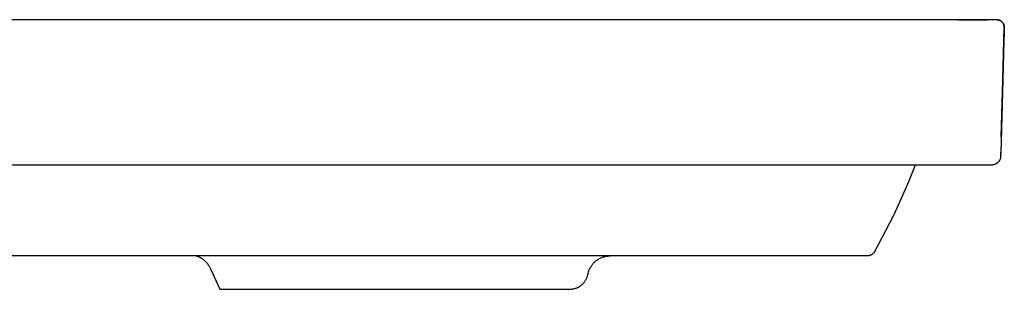
# Model space of a CAD drawing. Units: millimetres. Extents: x -1123 to 1173, y -567 to 358.
# Drawn here: x 630 to 1173, y 209 to 358 of the extents above; entities that cross this region are included whole.
import ezdxf

# ---------------------------------------------------------------- set-up
doc = ezdxf.new("R2010")
doc.units = ezdxf.units.MM
doc.header["$MEASUREMENT"] = 0
doc.layers.add('Default', color=7, linetype='Continuous', true_color=0x000000)

msp = doc.modelspace()

# ---------------------------------------------------------------- linework, layer by layer
at = {"layer": 'Default', "color": 7, "true_color": 0xffffff}
for p, q in [((1168.25, 357.78), (181.27, 357.78)), ((1147.39, 357.78), (1148.57, 357.79)), ((1148.57, 357.79), (1163.03, 357.78)), ((1168.37, 357.78), (1168.25, 357.78)), ((1168.48, 357.77), (1168.37, 357.78)), ((1168.46, 357.77), (1168.61, 357.77)), ((1168.51, 357.77), (1168.46, 357.77)), ((1168.64, 357.76), (1168.49, 357.77)), ((1168.61, 357.77), (1168.75, 357.75)), ((1168.63, 357.76), (1168.7, 357.76)), ((1168.78, 357.75), (1168.64, 357.76)), ((1168.75, 357.75), (1168.89, 357.73)), ((1168.76, 357.75), (1168.8, 357.75)), ((1168.93, 357.73), (1168.78, 357.75)), ((1168.89, 357.73), (1169.03, 357.71)), ((1169.07, 357.7), (1168.93, 357.73)), ((1169.02, 357.71), (1169.16, 357.68)), ((1169.03, 357.71), (1169.18, 357.68)), ((1169.21, 357.67), (1169.07, 357.7)), ((1169.16, 357.68), (1169.31, 357.65)), ((1169.18, 357.68), (1169.32, 357.65)), ((1169.36, 357.64), (1169.21, 357.67)), ((1169.31, 357.65), (1169.45, 357.61)), ((1169.32, 357.65), (1169.45, 357.61)), ((1169.5, 357.6), (1169.36, 357.64)), ((1169.45, 357.61), (1169.59, 357.57)), ((1169.45, 357.61), (1169.59, 357.57)), ((1169.64, 357.55), (1169.5, 357.6)), ((1169.59, 357.57), (1169.73, 357.52)), ((1169.59, 357.57), (1169.73, 357.52)), ((1169.77, 357.5), (1169.64, 357.55)), ((1169.73, 357.52), (1169.87, 357.47)), ((1169.73, 357.52), (1169.86, 357.47)), ((1169.91, 357.45), (1169.77, 357.5)), ((1169.86, 357.47), (1169.99, 357.42)), ((1169.87, 357.47), (1170, 357.41)), ((1170.01, 357.4), (1169.91, 357.45)), ((1169.99, 357.42), (1170.13, 357.36)), ((1170, 357.41), (1170.14, 357.35)), ((1170.1, 357.36), (1170.01, 357.4)), ((1170.01, 357.4), (1170.1, 357.36)), ((1170.13, 357.36), (1170.25, 357.29)), ((1170.22, 357.31), (1170.13, 357.35)), ((1170.14, 357.35), (1170.27, 357.28)), ((1170.35, 357.24), (1170.22, 357.31)), ((1170.25, 357.29), (1170.36, 357.23)), ((1170.27, 357.28), (1170.4, 357.21)), ((1170.47, 357.17), (1170.35, 357.24)), ((1170.36, 357.23), (1170.48, 357.16)), ((1170.4, 357.21), (1170.52, 357.13)), ((1170.59, 357.09), (1170.47, 357.17)), ((1170.48, 357.16), (1170.6, 357.09)), ((1170.52, 357.13), (1170.65, 357.05)), ((1170.71, 357.01), (1170.59, 357.09)), ((1170.6, 357.09), (1170.71, 357.02)), ((1170.65, 357.05), (1170.77, 356.97)), ((1170.71, 357.02), (1170.82, 356.94)), ((1170.83, 356.92), (1170.71, 357.01)), ((1170.77, 356.97), (1170.89, 356.88)), ((1170.82, 356.94), (1170.92, 356.85)), ((1170.95, 356.84), (1170.83, 356.92)), ((1170.89, 356.88), (1171, 356.78)), ((1170.92, 356.85), (1171.03, 356.77)), ((1171.06, 356.74), (1170.95, 356.84)), ((1171, 356.78), (1171.11, 356.69)), ((1171.03, 356.77), (1171.13, 356.68)), ((1171.16, 356.65), (1171.06, 356.74)), ((1171.13, 356.68), (1171.23, 356.59)), ((1171.27, 356.55), (1171.16, 356.65)), ((1171.23, 356.59), (1171.32, 356.49)), ((1171.37, 356.44), (1171.27, 356.55)), ((1171.3, 356.49), (1171.31, 356.49)), ((1171.32, 356.49), (1171.32, 356.49)), ((1171.33, 356.49), (1171.43, 356.38)), ((1171.47, 356.34), (1171.37, 356.44)), ((1171.43, 356.38), (1171.52, 356.27)), ((1171.56, 356.22), (1171.47, 356.34)), ((1171.47, 356.34), (1171.56, 356.23)), ((1172.51, 353.41), (1171.51, 317.96)), ((1172.5, 353.41), (1171.51, 317.96)), ((1171.52, 356.27), (1171.62, 356.16)), ((1171.52, 317.96), (1172.52, 353.41)), ((1172.53, 353.41), (1171.52, 317.96)), ((1171.56, 356.23), (1171.65, 356.11)), ((1171.65, 356.11), (1171.56, 356.22)), ((1171.62, 356.16), (1171.71, 356.04)), ((1171.74, 355.99), (1171.65, 356.11)), ((1171.65, 356.11), (1171.74, 356)), ((1171.71, 356.04), (1171.79, 355.92)), ((1171.74, 356), (1171.82, 355.88)), ((1171.82, 355.88), (1171.74, 355.99)), ((1171.79, 355.92), (1171.87, 355.8)), ((1171.9, 355.75), (1171.82, 355.88)), ((1171.82, 355.88), (1171.9, 355.75)), ((1171.87, 355.8), (1171.95, 355.67)), ((1171.97, 355.63), (1171.9, 355.75)), ((1171.9, 355.75), (1171.97, 355.63)), ((1171.95, 355.67), (1172.02, 355.54)), ((1172.04, 355.5), (1171.97, 355.63)), ((1171.97, 355.63), (1172.04, 355.5)), ((1172.02, 355.54), (1172.09, 355.41)), ((1172.1, 355.37), (1172.04, 355.5)), ((1172.04, 355.5), (1172.11, 355.37)), ((1172.09, 355.41), (1172.15, 355.28)), ((1172.17, 355.24), (1172.1, 355.37)), ((1172.11, 355.37), (1172.17, 355.24)), ((1172.15, 355.28), (1172.21, 355.14)), ((1172.22, 355.11), (1172.17, 355.24)), ((1172.17, 355.24), (1172.22, 355.11)), ((1172.21, 355.14), (1172.26, 355)), ((1172.27, 354.97), (1172.22, 355.11)), ((1172.22, 355.11), (1172.28, 354.97)), ((1172.26, 355), (1172.31, 354.86)), ((1172.32, 354.83), (1172.27, 354.97)), ((1172.28, 354.97), (1172.32, 354.83)), ((1172.31, 354.86), (1172.36, 354.72)), ((1172.36, 354.7), (1172.32, 354.83)), ((1172.32, 354.83), (1172.37, 354.7)), ((1172.36, 354.72), (1172.4, 354.58)), ((1172.4, 354.56), (1172.36, 354.7)), ((1172.37, 354.7), (1172.4, 354.56)), ((1172.4, 354.58), (1172.43, 354.43)), ((1172.43, 354.42), (1172.4, 354.56)), ((1172.4, 354.56), (1172.44, 354.42)), ((1172.43, 354.43), (1172.46, 354.29)), ((1172.46, 354.27), (1172.43, 354.42)), ((1172.44, 354.42), (1172.46, 354.27)), ((1172.46, 354.29), (1172.48, 354.14)), ((1172.48, 354.13), (1172.46, 354.27)), ((1172.46, 354.27), (1172.49, 354.13)), ((1172.48, 354.14), (1172.5, 354)), ((1172.5, 353.99), (1172.48, 354.13)), ((1172.49, 354.13), (1172.5, 353.99)), ((1172.5, 354), (1172.52, 353.85)), ((1172.51, 353.84), (1172.5, 353.99)), ((1172.5, 353.99), (1172.52, 353.84)), ((1172.52, 353.41), (1172.5, 353.41)), ((1172.52, 353.7), (1172.51, 353.84)), ((1172.51, 353.41), (1172.51, 353.41)), ((1172.52, 353.85), (1172.52, 353.7)), ((1172.52, 353.84), (1172.53, 353.7)), ((1172.53, 353.55), (1172.52, 353.7)), ((1172.52, 353.7), (1172.53, 353.56)), ((1172.52, 353.41), (1172.53, 353.55)), ((1172.53, 353.41), (1172.52, 353.41)), ((1172.53, 353.7), (1172.53, 353.55)), ((1172.53, 353.56), (1172.53, 353.41)), ((1172.53, 353.55), (1172.53, 353.41)), ((1172.45, 351.19), (1172.15, 340.12)), ((1171.51, 317.96), (1170.56, 284.2)), ((1170.82, 293.4), (1171.52, 317.96)), ((1171.51, 317.96), (1171.13, 304.67)), ((1171.51, 317.96), (1171.38, 313.53)), ((1171.51, 317.96), (1171.51, 317.96)), ((1171.52, 317.96), (1171.52, 317.96)), ((1171.52, 317.96), (1171.52, 317.96)), ((1171.52, 317.96), (1171.52, 317.96)), ((1171.52, 317.96), (1171.52, 317.96)), ((1171.52, 317.96), (1171.52, 317.96)), ((1171.52, 317.96), (1171.52, 317.96)), ((1171.52, 317.96), (1171.52, 317.96)), ((1171.52, 317.96), (1171.52, 317.96)), ((1170.51, 282.35), (1170.49, 282.19)), ((1170.65, 287.64), (1170.51, 282.51)), ((1170.53, 283.24), (1170.51, 282.51)), ((1170.51, 282.51), (1170.51, 282.35)), ((1170.55, 283.75), (1170.56, 284.42)), ((1165.86, 277.78), (183.66, 277.78)), ((1123.34, 277.78), (1119.65, 268.56)), ((1166.03, 277.8), (1165.86, 277.78)), ((1165.86, 277.78), (1165.86, 277.78)), ((1165.87, 277.78), (1165.87, 277.78)), ((1166.2, 277.82), (1166.03, 277.8)), ((1166.37, 277.85), (1166.2, 277.82)), ((1166.53, 277.89), (1166.37, 277.85)), ((1166.7, 277.93), (1166.53, 277.89)), ((1166.63, 277.9), (1166.59, 277.89)), ((1166.87, 277.97), (1166.7, 277.93)), ((1167.03, 278.02), (1166.86, 277.96)), ((1167.03, 278.02), (1166.87, 277.97)), ((1167.2, 278.08), (1167.03, 278.02)), ((1167.19, 278.08), (1167.03, 278.02)), ((1167.35, 278.14), (1167.19, 278.08)), ((1167.37, 278.14), (1167.2, 278.08)), ((1167.51, 278.21), (1167.35, 278.14)), ((1167.53, 278.21), (1167.37, 278.14)), ((1167.67, 278.28), (1167.51, 278.21)), ((1167.7, 278.29), (1167.53, 278.21)), ((1167.82, 278.36), (1167.67, 278.28)), ((1167.86, 278.38), (1167.7, 278.29)), ((1167.97, 278.44), (1167.82, 278.36)), ((1168.01, 278.46), (1167.86, 278.38)), ((1168.12, 278.53), (1167.97, 278.44)), ((1168.17, 278.56), (1168.01, 278.46)), ((1168.27, 278.62), (1168.12, 278.53)), ((1168.32, 278.66), (1168.17, 278.56)), ((1168.41, 278.72), (1168.27, 278.62)), ((1168.47, 278.76), (1168.32, 278.66)), ((1168.55, 278.82), (1168.41, 278.72)), ((1168.61, 278.87), (1168.47, 278.76)), ((1168.68, 278.93), (1168.55, 278.82)), ((1168.75, 278.99), (1168.61, 278.87)), ((1168.81, 279.04), (1168.68, 278.93)), ((1168.88, 279.1), (1168.75, 278.99)), ((1168.94, 279.16), (1168.81, 279.04)), ((1169.02, 279.23), (1168.88, 279.1)), ((1169.06, 279.28), (1168.94, 279.16)), ((1169.14, 279.36), (1169.02, 279.23)), ((1169.18, 279.39), (1169.06, 279.28)), ((1169.28, 279.5), (1169.18, 279.39)), ((1169.39, 279.62), (1169.28, 279.5)), ((1169.49, 279.74), (1169.39, 279.62)), ((1169.59, 279.87), (1169.49, 279.74)), ((1169.68, 279.99), (1169.59, 279.87)), ((1169.77, 280.12), (1169.68, 279.99)), ((1169.85, 280.26), (1169.77, 280.12)), ((1169.93, 280.4), (1169.85, 280.26)), ((1170, 280.54), (1169.93, 280.4)), ((1170.07, 280.68), (1170, 280.54)), ((1170.14, 280.82), (1170.07, 280.68)), ((1170.2, 280.97), (1170.14, 280.82)), ((1170.25, 281.12), (1170.2, 280.97)), ((1170.3, 281.27), (1170.25, 281.12)), ((1170.35, 281.42), (1170.3, 281.27)), ((1170.39, 281.57), (1170.35, 281.42)), ((1170.42, 281.73), (1170.39, 281.57)), ((1170.45, 281.88), (1170.42, 281.73)), ((1170.47, 282.04), (1170.45, 281.88)), ((1170.49, 282.19), (1170.47, 282.04)), ((1119.65, 268.56), (1115.71, 259.43)), ((1115.71, 259.43), (1111.54, 250.41)), ((1111.54, 250.41), (1107.12, 241.51)), ((1107.12, 241.51), (1101.38, 230.74)), ((1098.34, 228), (1098.18, 227.96)), ((1098.5, 228.06), (1098.34, 228)), ((1098.66, 228.12), (1098.5, 228.06)), ((1098.81, 228.18), (1098.66, 228.12)), ((1098.97, 228.25), (1098.81, 228.18)), ((1099.12, 228.32), (1098.97, 228.25)), ((1099.27, 228.4), (1099.12, 228.32)), ((1099.42, 228.49), (1099.27, 228.4)), ((1099.56, 228.58), (1099.42, 228.49)), ((1099.7, 228.67), (1099.56, 228.58)), ((1099.83, 228.77), (1099.7, 228.67)), ((1099.97, 228.88), (1099.83, 228.77)), ((1100.1, 228.98), (1099.97, 228.88)), ((1100.22, 229.1), (1100.1, 228.98)), ((1100.34, 229.22), (1100.22, 229.1)), ((1100.46, 229.34), (1100.34, 229.22)), ((1100.57, 229.46), (1100.46, 229.34)), ((1100.68, 229.59), (1100.57, 229.46)), ((1100.79, 229.72), (1100.68, 229.59)), ((1100.89, 229.86), (1100.79, 229.72)), ((1100.98, 230), (1100.89, 229.86)), ((1101.07, 230.14), (1100.98, 230)), ((1101.16, 230.29), (1101.07, 230.14)), ((1101.24, 230.44), (1101.16, 230.29)), ((1101.31, 230.59), (1101.24, 230.44)), ((1101.38, 230.74), (1101.31, 230.59)), ((1096.84, 227.78), (252.68, 227.78)), ((727.1, 227.78), (727.31, 227.72)), ((727.31, 227.72), (727.52, 227.66)), ((727.52, 227.66), (727.73, 227.6)), ((727.73, 227.6), (727.94, 227.53)), ((727.94, 227.53), (728.14, 227.45)), ((728.14, 227.45), (728.35, 227.37)), ((728.35, 227.37), (728.55, 227.28)), ((728.55, 227.28), (728.75, 227.19)), ((728.75, 227.19), (728.98, 227.08)), ((728.98, 227.08), (729.2, 226.97)), ((729.2, 226.97), (729.42, 226.84)), ((729.42, 226.84), (729.64, 226.72)), ((729.64, 226.72), (729.86, 226.59)), ((729.86, 226.59), (730.07, 226.46)), ((730.07, 226.46), (730.28, 226.32)), ((730.28, 226.32), (730.49, 226.17)), ((730.49, 226.17), (730.7, 226.02)), ((730.7, 226.02), (730.9, 225.87)), ((730.9, 225.87), (731.11, 225.71)), ((731.11, 225.71), (731.31, 225.55)), ((731.31, 225.55), (731.5, 225.38)), ((731.5, 225.38), (731.7, 225.21)), ((731.7, 225.21), (731.89, 225.04)), ((731.89, 225.04), (732.07, 224.86)), ((732.07, 224.86), (732.25, 224.68)), ((732.25, 224.68), (732.43, 224.49)), ((732.43, 224.49), (732.6, 224.3)), ((732.6, 224.3), (732.77, 224.11)), ((732.77, 224.11), (732.93, 223.91)), ((732.93, 223.91), (733.09, 223.71)), ((733.09, 223.71), (733.25, 223.5)), ((733.25, 223.5), (733.4, 223.29)), ((733.4, 223.29), (733.54, 223.09)), ((733.54, 223.09), (733.68, 222.87)), ((733.68, 222.87), (733.93, 222.46)), ((944.94, 222.35), (945.19, 222.7)), ((945.19, 222.7), (945.45, 223.05)), ((945.45, 223.05), (945.72, 223.38)), ((945.72, 223.38), (946.01, 223.71)), ((946.01, 223.71), (946.31, 224.02)), ((946.31, 224.02), (946.62, 224.32)), ((946.62, 224.32), (946.93, 224.62)), ((946.93, 224.62), (947.26, 224.9)), ((947.26, 224.9), (947.6, 225.17)), ((947.6, 225.17), (947.95, 225.43)), ((947.95, 225.43), (948.3, 225.68)), ((948.3, 225.68), (948.67, 225.91)), ((948.67, 225.91), (949.04, 226.13)), ((949.04, 226.13), (949.42, 226.34)), ((949.42, 226.34), (949.8, 226.53)), ((949.8, 226.53), (950.2, 226.72)), ((950.2, 226.72), (950.6, 226.88)), ((950.6, 226.88), (951, 227.04)), ((951, 227.04), (951.41, 227.18)), ((951.41, 227.18), (951.82, 227.3)), ((951.82, 227.3), (952.24, 227.41)), ((952.24, 227.41), (952.66, 227.51)), ((952.66, 227.51), (953.09, 227.59)), ((953.09, 227.59), (953.52, 227.66)), ((953.52, 227.66), (953.95, 227.71)), ((953.95, 227.71), (954.38, 227.75)), ((954.38, 227.75), (954.81, 227.77)), ((954.81, 227.77), (955.24, 227.78)), ((955.24, 227.78), (955.16, 227.78)), ((1097.01, 227.78), (1096.84, 227.78)), ((1097.18, 227.79), (1097.01, 227.78)), ((1097.35, 227.8), (1097.18, 227.79)), ((1097.52, 227.82), (1097.35, 227.8)), ((1097.68, 227.85), (1097.52, 227.82)), ((1097.85, 227.88), (1097.68, 227.85)), ((1098.01, 227.91), (1097.85, 227.88)), ((1098.18, 227.96), (1098.01, 227.91)), ((733.93, 222.46), (734.18, 222.04)), ((734.18, 222.04), (734.54, 221.38)), ((734.54, 221.38), (734.87, 220.71)), ((734.87, 220.71), (740.17, 209.39)), ((942.91, 217.33), (942.81, 216.91)), ((942.81, 216.91), (942.89, 217.25)), ((942.87, 217.18), (942.88, 217.2)), ((942.89, 217.25), (942.96, 217.59)), ((942.96, 217.59), (943.05, 218.01)), ((943.05, 218.01), (943.15, 218.43)), ((943.15, 218.43), (943.27, 218.85)), ((943.27, 218.85), (943.4, 219.26)), ((943.4, 219.26), (943.54, 219.67)), ((943.54, 219.67), (943.7, 220.07)), ((943.7, 220.07), (943.87, 220.47)), ((943.87, 220.47), (944.06, 220.86)), ((944.06, 220.86), (944.26, 221.24)), ((944.26, 221.24), (944.47, 221.62)), ((944.47, 221.62), (944.7, 221.99)), ((944.7, 221.99), (944.94, 222.35)), ((939.24, 211.54), (939.51, 211.76)), ((939.51, 211.76), (939.78, 211.98)), ((939.78, 211.98), (940.03, 212.22)), ((940.03, 212.22), (940.28, 212.46)), ((940.28, 212.46), (940.51, 212.71)), ((940.51, 212.71), (940.74, 212.97)), ((940.74, 212.97), (940.96, 213.23)), ((940.96, 213.23), (941.17, 213.51)), ((941.17, 213.51), (941.37, 213.79)), ((941.37, 213.79), (941.57, 214.08)), ((941.57, 214.08), (941.75, 214.37)), ((941.75, 214.37), (941.92, 214.67)), ((941.92, 214.67), (942.08, 214.98)), ((942.08, 214.98), (942.23, 215.29)), ((942.23, 215.29), (942.37, 215.61)), ((942.37, 215.61), (942.49, 215.93)), ((942.49, 215.93), (942.61, 216.25)), ((942.61, 216.25), (942.71, 216.58)), ((942.71, 216.58), (942.81, 216.91)), ((740.17, 209.39), (933.14, 209.46)), ((933.14, 209.46), (933.49, 209.47)), ((933.49, 209.47), (933.83, 209.48)), ((933.83, 209.48), (934.18, 209.51)), ((934.18, 209.51), (934.52, 209.56)), ((934.52, 209.56), (934.86, 209.61)), ((934.86, 209.61), (935.2, 209.68)), ((935.2, 209.68), (935.54, 209.75)), ((935.54, 209.75), (935.87, 209.84)), ((935.87, 209.84), (936.2, 209.94)), ((936.2, 209.94), (936.53, 210.05)), ((936.53, 210.05), (936.85, 210.18)), ((936.85, 210.18), (937.17, 210.31)), ((937.17, 210.31), (937.48, 210.45)), ((937.48, 210.45), (937.79, 210.61)), ((937.79, 210.61), (938.09, 210.78)), ((938.09, 210.78), (938.39, 210.95)), ((938.39, 210.95), (938.68, 211.14)), ((938.68, 211.14), (938.97, 211.33)), ((938.97, 211.33), (939.24, 211.54))]:
    msp.add_line(p, q, dxfattribs=at)

doc.saveas('drawing.dxf')
